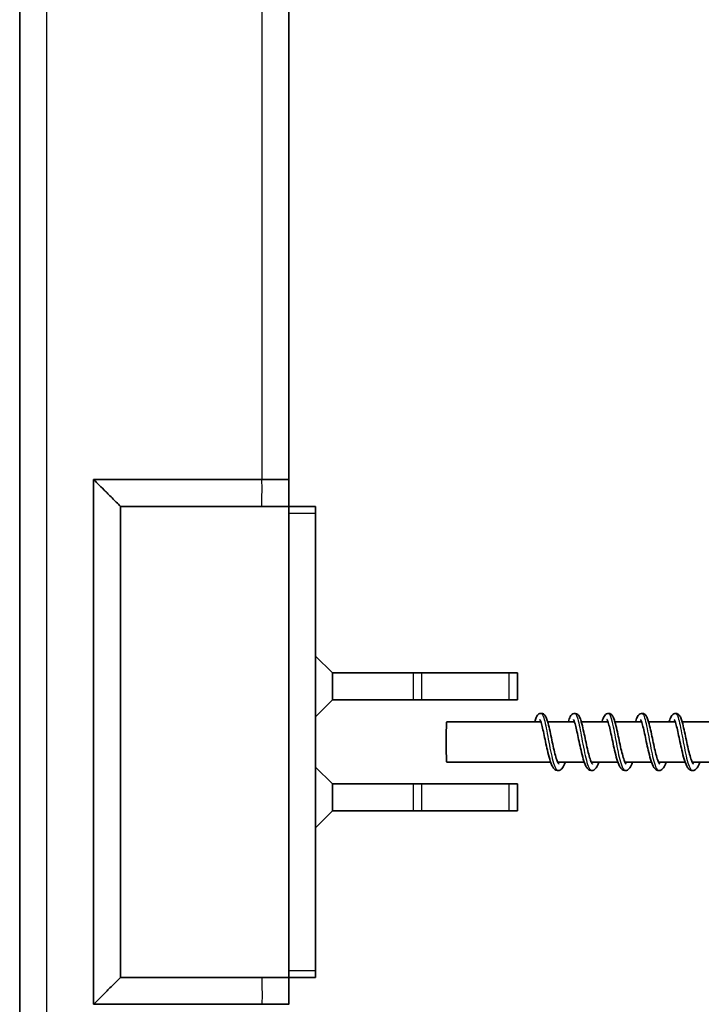
# Model space of a CAD drawing. Units: millimetres. Extents: x -12734 to 12517, y -1956 to 2453.
# Drawn here: x -10493 to -10291, y 111 to 404 of the extents above; entities that cross this region are included whole.
import ezdxf

# ---------------------------------------------------------------- set-up
doc = ezdxf.new("R2010")
doc.units = ezdxf.units.MM
doc.layers.add('Widoczne (ISO)', color=7, linetype='Continuous', lineweight=35)
doc.layers.add('Widoczne wąskie (ISO)', color=7, linetype='Continuous', lineweight=25)

msp = doc.modelspace()

# ---------------------------------------------------------------- linework, layer by layer
at = {"layer": 'Widoczne (ISO)'}
for p, q in [((-10413.28, 1145.32), (-10413.28, 266.93)), ((-10493.28, -767.72), (-10493.28, 1143.63)), ((-10471.28, 110.93), (-10471.28, 266.93)), ((-10471.28, 266.93), (-10421.28, 266.93)), ((-10413.28, 266.93), (-10421.28, 266.93)), ((-10463.28, 258.93), (-10413.28, 258.93)), ((-10463.28, 258.93), (-10463.28, 118.93)), ((-10413.28, 118.93), (-10413.28, 258.93)), ((-10413.28, 258.93), (-10405.28, 258.93)), ((-10405.28, 256.93), (-10405.28, 258.93)), ((-10413.28, 120.93), (-10413.28, 256.93)), ((-10405.28, 256.93), (-10405.28, 120.93)), ((-10405.28, 214.43), (-10400.28, 209.43)), ((-10400.28, 209.43), (-10376.26, 209.43)), ((-10400.28, 209.43), (-10400.28, 201.43)), ((-10373.76, 209.43), (-10376.26, 209.43)), ((-10373.76, 209.43), (-10347.78, 209.43)), ((-10345.28, 209.43), (-10347.78, 209.43)), ((-10345.28, 209.43), (-10345.28, 201.43)), ((-10405.28, 196.43), (-10400.28, 201.43)), ((-10376.26, 201.43), (-10400.28, 201.43)), ((-10376.26, 201.43), (-10373.76, 201.43)), ((-10347.78, 201.43), (-10373.76, 201.43)), ((-10347.78, 201.43), (-10345.28, 201.43)), ((-10338.32, 194.93), (-10366.28, 194.93)), ((-10328.32, 194.93), (-10336.26, 194.93)), ((-10318.33, 194.93), (-10326.27, 194.93)), ((-10308.33, 194.93), (-10316.27, 194.93)), ((-10298.33, 194.93), (-10306.27, 194.93)), ((-10288.34, 194.93), (-10296.28, 194.93)), ((-10335.38, 182.93), (-10366.28, 182.93)), ((-10325.38, 182.93), (-10333.27, 182.93)), ((-10315.39, 182.93), (-10323.28, 182.93)), ((-10305.39, 182.93), (-10313.28, 182.93)), ((-10295.4, 182.93), (-10303.28, 182.93)), ((-10285.4, 182.93), (-10293.29, 182.93)), ((-10405.28, 181.43), (-10400.28, 176.43)), ((-10400.28, 176.43), (-10376.26, 176.43)), ((-10400.28, 176.43), (-10400.28, 168.43)), ((-10373.76, 176.43), (-10376.26, 176.43)), ((-10373.76, 176.43), (-10347.78, 176.43)), ((-10345.28, 176.43), (-10347.78, 176.43)), ((-10345.28, 176.43), (-10345.28, 168.43)), ((-10405.28, 163.43), (-10400.28, 168.43)), ((-10376.26, 168.43), (-10400.28, 168.43)), ((-10376.26, 168.43), (-10373.76, 168.43)), ((-10347.78, 168.43), (-10373.76, 168.43)), ((-10347.78, 168.43), (-10345.28, 168.43)), ((-10405.28, 118.93), (-10405.28, 120.93)), ((-10463.28, 118.93), (-10413.28, 118.93)), ((-10413.28, 118.93), (-10405.28, 118.93)), ((-10421.28, 110.93), (-10471.28, 110.93)), ((-10421.28, 110.93), (-10413.28, 110.93))]:
    msp.add_line(p, q, dxfattribs=at)
msp.add_ellipse((-10366.28, 188.93), major_axis=(0, -6), ratio=0.027434, start_param=3.141593, end_param=6.283185, dxfattribs=at)
for points, knots in [([(-10463.28, 258.93), (-10464.13, 259.78), (-10465.87, 261.51), (-10468.22, 263.87), (-10470.13, 265.78), (-10470.99, 266.64), (-10471.28, 266.93)], [0, 0, 0, 0, 0.361526, 0.732984, 1.104441, 1.465967, 1.465967, 1.465967, 1.465967]), ([(-10413.28, 266.93), (-10413.28, 266.93), (-10413.28, 266.92), (-10413.28, 266.9), (-10413.28, 266.87), (-10413.28, 266.71), (-10413.28, 266.49), (-10413.28, 265.45), (-10413.28, 264.79), (-10413.28, 263.46), (-10413.28, 262.61), (-10413.28, 260.79), (-10413.28, 259.87), (-10413.28, 258.93)], [-1.49129, -1.49129, -1.49129, -1.49129, -1.368992, -1.368992, -1.210029, -1.210029, -0.918553, -0.918553, -0.634884, -0.634884, -0.308583, -0.308583, -0.021117, -0.021117, -0.021117, -0.021117]), ([(-10340.11, 194.93), (-10339.97, 195.42), (-10339.82, 195.84), (-10339.54, 196.44), (-10339.42, 196.66), (-10339.15, 197), (-10339.02, 197.13), (-10338.72, 197.31), (-10338.56, 197.38), (-10338.19, 197.44), (-10337.96, 197.42), (-10337.6, 197.29), (-10337.45, 197.19), (-10337.18, 196.96), (-10337.07, 196.81), (-10336.77, 196.36), (-10336.62, 196.01), (-10336.36, 195.26), (-10336.25, 194.89), (-10335.95, 193.78), (-10335.75, 192.94), (-10335.38, 191.25), (-10335.2, 190.38), (-10334.85, 188.7), (-10334.67, 187.86), (-10334.31, 186.3), (-10334.13, 185.56), (-10333.77, 184.28), (-10333.6, 183.72), (-10333.35, 183.09), (-10333.27, 182.92), (-10333.14, 182.65), (-10333.08, 182.55), (-10332.99, 182.42), (-10332.96, 182.38), (-10332.94, 182.36), (-10332.93, 182.35), (-10332.93, 182.35)], [0.55229, 0.55229, 0.55229, 0.55229, 0.778009, 0.778009, 0.934763, 0.934763, 1.037248, 1.037248, 1.115331, 1.115331, 1.212784, 1.212784, 1.298557, 1.298557, 1.410777, 1.410777, 1.632745, 1.632745, 1.806957, 1.806957, 2.105334, 2.105334, 2.369579, 2.369579, 2.622061, 2.622061, 2.867551, 2.867551, 3.104222, 3.104222, 3.212167, 3.212167, 3.308109, 3.308109, 3.390117, 3.390117, 3.42224, 3.42224, 3.42224, 3.42224]), ([(-10330.11, 194.93), (-10330.11, 194.94), (-10330.1, 194.96), (-10329.92, 195.56), (-10329.75, 196.05), (-10329.42, 196.66), (-10329.29, 196.87), (-10328.92, 197.21), (-10328.68, 197.36), (-10328.17, 197.44), (-10327.93, 197.41), (-10327.56, 197.26), (-10327.42, 197.17), (-10327.15, 196.93), (-10327.04, 196.77), (-10326.73, 196.28), (-10326.58, 195.9), (-10326.31, 195.09), (-10326.2, 194.71), (-10325.9, 193.58), (-10325.71, 192.74), (-10325.34, 191.05), (-10325.16, 190.19), (-10324.81, 188.51), (-10324.63, 187.68), (-10324.27, 186.13), (-10324.09, 185.4), (-10323.74, 184.15), (-10323.56, 183.61), (-10323.32, 183.01), (-10323.24, 182.85), (-10323.12, 182.6), (-10323.06, 182.51), (-10322.98, 182.4), (-10322.95, 182.37), (-10322.94, 182.35), (-10322.94, 182.35), (-10322.94, 182.35)], [5.411213, 5.411213, 5.411213, 5.411213, 5.41913, 5.41913, 5.691307, 5.691307, 5.842195, 5.842195, 5.973692, 5.973692, 6.079123, 6.079123, 6.164452, 6.164452, 6.281318, 6.281318, 6.519162, 6.519162, 6.69241, 6.69241, 6.984712, 6.984712, 7.247506, 7.247506, 7.499418, 7.499418, 7.744363, 7.744363, 7.980134, 7.980134, 8.086999, 8.086999, 8.180938, 8.180938, 8.260478, 8.260478, 8.280699, 8.280699, 8.280699, 8.280699]), ([(-10320.12, 194.93), (-10320.1, 194.98), (-10320.09, 195.04), (-10319.89, 195.67), (-10319.72, 196.14), (-10319.38, 196.73), (-10319.25, 196.92), (-10318.89, 197.23), (-10318.66, 197.36), (-10318.17, 197.44), (-10317.93, 197.41), (-10317.57, 197.27), (-10317.43, 197.17), (-10317.16, 196.93), (-10317.05, 196.78), (-10316.74, 196.29), (-10316.59, 195.91), (-10316.32, 195.12), (-10316.21, 194.74), (-10315.91, 193.61), (-10315.72, 192.77), (-10315.35, 191.08), (-10315.17, 190.22), (-10314.82, 188.54), (-10314.64, 187.7), (-10314.28, 186.16), (-10314.1, 185.43), (-10313.75, 184.17), (-10313.57, 183.63), (-10313.33, 183.02), (-10313.25, 182.86), (-10313.12, 182.61), (-10313.07, 182.52), (-10312.99, 182.4), (-10312.96, 182.37), (-10312.94, 182.35), (-10312.94, 182.35), (-10312.94, 182.35)], [10.269703, 10.269703, 10.269703, 10.269703, 10.295131, 10.295131, 10.569114, 10.569114, 10.710825, 10.710825, 10.833331, 10.833331, 10.936482, 10.936482, 11.022002, 11.022002, 11.138117, 11.138117, 11.373618, 11.373618, 11.547084, 11.547084, 11.840217, 11.840217, 12.103217, 12.103217, 12.355213, 12.355213, 12.600241, 12.600241, 12.83615, 12.83615, 12.943182, 12.943182, 13.037429, 13.037429, 13.117341, 13.117341, 13.13933, 13.13933, 13.13933, 13.13933]), ([(-10310.12, 194.93), (-10310.11, 194.98), (-10310.09, 195.02), (-10309.9, 195.65), (-10309.73, 196.12), (-10309.39, 196.72), (-10309.26, 196.91), (-10308.9, 197.23), (-10308.67, 197.36), (-10308.18, 197.44), (-10307.94, 197.41), (-10307.57, 197.27), (-10307.43, 197.17), (-10307.16, 196.93), (-10307.05, 196.78), (-10306.75, 196.29), (-10306.59, 195.91), (-10306.32, 195.11), (-10306.21, 194.73), (-10305.91, 193.6), (-10305.72, 192.77), (-10305.36, 191.08), (-10305.18, 190.21), (-10304.82, 188.53), (-10304.64, 187.7), (-10304.29, 186.15), (-10304.1, 185.42), (-10303.75, 184.17), (-10303.57, 183.62), (-10303.33, 183.02), (-10303.25, 182.86), (-10303.13, 182.61), (-10303.07, 182.52), (-10302.99, 182.4), (-10302.96, 182.37), (-10302.95, 182.35), (-10302.94, 182.35), (-10302.94, 182.35)], [15.128325, 15.128325, 15.128325, 15.128325, 15.151083, 15.151083, 15.42478, 15.42478, 15.567895, 15.567895, 15.691885, 15.691885, 15.795335, 15.795335, 15.880836, 15.880836, 15.997102, 15.997102, 16.233099, 16.233099, 16.406521, 16.406521, 16.699477, 16.699477, 16.962433, 16.962433, 17.214412, 17.214412, 17.459422, 17.459422, 17.695303, 17.695303, 17.8023, 17.8023, 17.896482, 17.896482, 17.976316, 17.976316, 17.997933, 17.997933, 17.997933, 17.997933]), ([(-10300.13, 194.93), (-10300.11, 194.98), (-10300.1, 195.03), (-10299.9, 195.66), (-10299.73, 196.13), (-10299.39, 196.72), (-10299.26, 196.91), (-10298.9, 197.23), (-10298.67, 197.36), (-10298.18, 197.44), (-10297.94, 197.41), (-10297.58, 197.27), (-10297.44, 197.17), (-10297.17, 196.93), (-10297.05, 196.78), (-10296.75, 196.29), (-10296.6, 195.91), (-10296.33, 195.11), (-10296.22, 194.73), (-10295.92, 193.6), (-10295.73, 192.77), (-10295.36, 191.08), (-10295.18, 190.21), (-10294.83, 188.53), (-10294.65, 187.7), (-10294.29, 186.15), (-10294.11, 185.42), (-10293.75, 184.17), (-10293.58, 183.62), (-10293.33, 183.02), (-10293.26, 182.86), (-10293.13, 182.61), (-10293.07, 182.52), (-10292.99, 182.4), (-10292.96, 182.37), (-10292.95, 182.35), (-10292.95, 182.35), (-10292.95, 182.35)], [19.98693, 19.98693, 19.98693, 19.98693, 20.010248, 20.010248, 20.284004, 20.284004, 20.426825, 20.426825, 20.550507, 20.550507, 20.653892, 20.653892, 20.739398, 20.739398, 20.855634, 20.855634, 21.091531, 21.091531, 21.264961, 21.264961, 21.557953, 21.557953, 21.820918, 21.820918, 22.072901, 22.072901, 22.317914, 22.317914, 22.5538, 22.5538, 22.660805, 22.660805, 22.755, 22.755, 22.83485, 22.83485, 22.856542, 22.856542, 22.856542, 22.856542]), ([(-10331, 182.93), (-10331.08, 182.7), (-10331.16, 182.49), (-10331.48, 181.73), (-10331.72, 181.27), (-10332.22, 180.78), (-10332.38, 180.66), (-10332.71, 180.5), (-10332.89, 180.45), (-10333.33, 180.41), (-10333.59, 180.47), (-10334.01, 180.67), (-10334.18, 180.8), (-10334.55, 181.18), (-10334.73, 181.45), (-10335.17, 182.3), (-10335.42, 183), (-10335.9, 184.59), (-10336.13, 185.49), (-10336.54, 187.27), (-10336.73, 188.15), (-10337.09, 189.84), (-10337.26, 190.67), (-10337.59, 192.19), (-10337.75, 192.9), (-10338.05, 194.09), (-10338.2, 194.6), (-10338.39, 195.14), (-10338.45, 195.28), (-10338.54, 195.47), (-10338.58, 195.53), (-10338.61, 195.58), (-10338.62, 195.59), (-10338.62, 195.59)], [731.270522, 731.270522, 731.270522, 731.270522, 731.371598, 731.371598, 731.661475, 731.661475, 731.765186, 731.765186, 731.854787, 731.854787, 731.979909, 731.979909, 732.097208, 732.097208, 732.279255, 732.279255, 732.600905, 732.600905, 732.90583, 732.90583, 733.170465, 733.170465, 733.424497, 733.424497, 733.671519, 733.671519, 733.909197, 733.909197, 734.015634, 734.015634, 734.104968, 734.104968, 734.149668, 734.149668, 734.149668, 734.149668]), ([(-10321, 182.93), (-10321.08, 182.7), (-10321.16, 182.49), (-10321.48, 181.73), (-10321.73, 181.27), (-10322.23, 180.78), (-10322.38, 180.66), (-10322.71, 180.5), (-10322.89, 180.45), (-10323.33, 180.41), (-10323.59, 180.47), (-10324.02, 180.67), (-10324.19, 180.8), (-10324.56, 181.18), (-10324.73, 181.45), (-10325.18, 182.3), (-10325.43, 183), (-10325.91, 184.59), (-10326.13, 185.49), (-10326.54, 187.27), (-10326.73, 188.15), (-10327.09, 189.84), (-10327.26, 190.67), (-10327.59, 192.19), (-10327.75, 192.9), (-10328.06, 194.09), (-10328.2, 194.6), (-10328.4, 195.14), (-10328.45, 195.28), (-10328.55, 195.47), (-10328.58, 195.53), (-10328.61, 195.58), (-10328.62, 195.59), (-10328.62, 195.59)], [726.36819, 726.36819, 726.36819, 726.36819, 726.469266, 726.469266, 726.759143, 726.759143, 726.862854, 726.862854, 726.952455, 726.952455, 727.077577, 727.077577, 727.194876, 727.194876, 727.376923, 727.376923, 727.698573, 727.698573, 728.003498, 728.003498, 728.268133, 728.268133, 728.522165, 728.522165, 728.769187, 728.769187, 729.006865, 729.006865, 729.113302, 729.113302, 729.202636, 729.202636, 729.247336, 729.247336, 729.247336, 729.247336]), ([(-10311, 182.93), (-10311.08, 182.7), (-10311.16, 182.49), (-10311.49, 181.73), (-10311.73, 181.27), (-10312.23, 180.78), (-10312.38, 180.66), (-10312.72, 180.5), (-10312.9, 180.45), (-10313.33, 180.41), (-10313.6, 180.47), (-10314.02, 180.67), (-10314.19, 180.8), (-10314.56, 181.18), (-10314.73, 181.45), (-10315.18, 182.3), (-10315.43, 183), (-10315.91, 184.59), (-10316.14, 185.49), (-10316.55, 187.27), (-10316.74, 188.15), (-10317.09, 189.84), (-10317.27, 190.67), (-10317.6, 192.19), (-10317.76, 192.9), (-10318.06, 194.09), (-10318.21, 194.6), (-10318.4, 195.14), (-10318.46, 195.28), (-10318.55, 195.47), (-10318.59, 195.53), (-10318.62, 195.58), (-10318.62, 195.59), (-10318.62, 195.59)], [721.465858, 721.465858, 721.465858, 721.465858, 721.566934, 721.566934, 721.856811, 721.856811, 721.960522, 721.960522, 722.050123, 722.050123, 722.175245, 722.175245, 722.292543, 722.292543, 722.474591, 722.474591, 722.796241, 722.796241, 723.101166, 723.101166, 723.365801, 723.365801, 723.619833, 723.619833, 723.866855, 723.866855, 724.104533, 724.104533, 724.21097, 724.21097, 724.300304, 724.300304, 724.345004, 724.345004, 724.345004, 724.345004]), ([(-10301.01, 182.93), (-10301.09, 182.7), (-10301.17, 182.49), (-10301.49, 181.73), (-10301.73, 181.27), (-10302.23, 180.78), (-10302.39, 180.66), (-10302.72, 180.5), (-10302.9, 180.45), (-10303.34, 180.41), (-10303.6, 180.47), (-10304.02, 180.67), (-10304.19, 180.8), (-10304.56, 181.18), (-10304.74, 181.45), (-10305.18, 182.3), (-10305.44, 183), (-10305.91, 184.59), (-10306.14, 185.49), (-10306.55, 187.27), (-10306.74, 188.15), (-10307.1, 189.84), (-10307.27, 190.67), (-10307.6, 192.19), (-10307.76, 192.9), (-10308.06, 194.09), (-10308.21, 194.6), (-10308.41, 195.14), (-10308.46, 195.28), (-10308.55, 195.47), (-10308.59, 195.53), (-10308.62, 195.58), (-10308.63, 195.59), (-10308.63, 195.59)], [716.563525, 716.563525, 716.563525, 716.563525, 716.664602, 716.664602, 716.954479, 716.954479, 717.05819, 717.05819, 717.147791, 717.147791, 717.272913, 717.272913, 717.390211, 717.390211, 717.572259, 717.572259, 717.893909, 717.893909, 718.198834, 718.198834, 718.463469, 718.463469, 718.717501, 718.717501, 718.964523, 718.964523, 719.2022, 719.2022, 719.308638, 719.308638, 719.397972, 719.397972, 719.442672, 719.442672, 719.442672, 719.442672]), ([(-10291.01, 182.93), (-10291.09, 182.7), (-10291.17, 182.49), (-10291.49, 181.73), (-10291.74, 181.27), (-10292.24, 180.78), (-10292.39, 180.66), (-10292.73, 180.5), (-10292.9, 180.45), (-10293.34, 180.41), (-10293.6, 180.47), (-10294.03, 180.67), (-10294.2, 180.8), (-10294.57, 181.18), (-10294.74, 181.45), (-10295.19, 182.3), (-10295.44, 183), (-10295.92, 184.59), (-10296.14, 185.49), (-10296.55, 187.27), (-10296.74, 188.15), (-10297.1, 189.84), (-10297.27, 190.67), (-10297.6, 192.19), (-10297.76, 192.9), (-10298.07, 194.09), (-10298.22, 194.6), (-10298.41, 195.14), (-10298.47, 195.28), (-10298.56, 195.47), (-10298.59, 195.53), (-10298.63, 195.58), (-10298.63, 195.59), (-10298.63, 195.59)], [711.661193, 711.661193, 711.661193, 711.661193, 711.76227, 711.76227, 712.052147, 712.052147, 712.155858, 712.155858, 712.245459, 712.245459, 712.370581, 712.370581, 712.487879, 712.487879, 712.669927, 712.669927, 712.991576, 712.991576, 713.296502, 713.296502, 713.561137, 713.561137, 713.815169, 713.815169, 714.062191, 714.062191, 714.299868, 714.299868, 714.406306, 714.406306, 714.49564, 714.49564, 714.540339, 714.540339, 714.540339, 714.540339]), ([(-10463.28, 118.93), (-10464.13, 118.07), (-10465.87, 116.34), (-10468.22, 113.99), (-10470.13, 112.07), (-10470.99, 111.21), (-10471.28, 110.93)], [0, 0, 0, 0, 0.361526, 0.732984, 1.104441, 1.465967, 1.465967, 1.465967, 1.465967]), ([(-10413.28, 118.93), (-10413.28, 118.29), (-10413.28, 117.66), (-10413.28, 116.38), (-10413.28, 115.73), (-10413.28, 114.25), (-10413.28, 113.43), (-10413.28, 112.05), (-10413.28, 111.54), (-10413.28, 111.14), (-10413.28, 111.07), (-10413.28, 110.97), (-10413.28, 110.95), (-10413.28, 110.93), (-10413.28, 110.93), (-10413.28, 110.93), (-10413.28, 110.93), (-10413.28, 110.93)], [-5.113795, -5.113795, -5.113795, -5.113795, -4.755681, -4.755681, -4.350812, -4.350812, -3.731864, -3.731864, -3.049572, -3.049572, -2.825844, -2.825844, -2.577575, -2.577575, -2.401213, -2.401213, -2.394334, -2.394334, -2.394334, -2.394334])]:
    msp.add_open_spline(points, degree=3, knots=knots, dxfattribs=at)
for points in [[(-10333.19, 182.75), (-10333.16, 182.8), (-10333.13, 182.86), (-10333.1, 182.93)], [(-10323.19, 182.75), (-10323.16, 182.8), (-10323.14, 182.86), (-10323.11, 182.93)], [(-10313.2, 182.75), (-10313.17, 182.8), (-10313.14, 182.86), (-10313.11, 182.93)], [(-10303.2, 182.75), (-10303.17, 182.8), (-10303.14, 182.86), (-10303.12, 182.93)], [(-10293.2, 182.75), (-10293.18, 182.8), (-10293.15, 182.86), (-10293.12, 182.93)]]:
    msp.add_open_spline(points, degree=3, dxfattribs=at)
at = {"layer": 'Widoczne wąskie (ISO)'}
for p, q in [((-10421.28, 1144.67), (-10421.28, 266.93)), ((-10485.28, 1140.81), (-10485.28, -767.06)), ((-10413.28, 256.93), (-10405.28, 256.93)), ((-10376.26, 209.43), (-10376.26, 201.43)), ((-10373.76, 209.43), (-10373.76, 201.43)), ((-10347.78, 209.43), (-10347.78, 201.43)), ((-10376.26, 176.43), (-10376.26, 168.43)), ((-10373.76, 176.43), (-10373.76, 168.43)), ((-10347.78, 176.43), (-10347.78, 168.43)), ((-10413.28, 120.93), (-10405.28, 120.93))]:
    msp.add_line(p, q, dxfattribs=at)
for points, knots in [([(-10421.28, 258.93), (-10421.25, 259.93), (-10421.22, 261.93), (-10421.2, 264.46), (-10421.22, 266.25), (-10421.25, 266.82), (-10421.28, 266.93)], [0, 0, 0, 0, 0.304334, 0.608711, 0.913089, 1.217423, 1.217423, 1.217423, 1.217423]), ([(-10338.19, 197.42), (-10338.07, 197.42), (-10337.96, 197.34), (-10337.85, 197.16), (-10337.47, 196.59), (-10337.09, 195.05), (-10336.69, 193.02), (-10336.29, 190.98), (-10335.86, 188.47), (-10335.4, 186.27), (-10334.95, 184.06), (-10334.47, 182.18), (-10333.97, 181.21), (-10333.71, 180.7), (-10333.45, 180.44), (-10333.19, 180.44)], [1.391617, 1.391617, 1.391617, 1.391617, 1.640217, 1.640217, 1.640217, 2.460325, 2.460325, 2.460325, 3.280434, 3.280434, 3.280434, 4.100542, 4.100542, 4.100542, 4.53321, 4.53321, 4.53321, 4.53321]), ([(-10328.19, 197.42), (-10327.95, 197.41), (-10327.71, 197.02), (-10327.47, 196.27), (-10327.09, 195.11), (-10326.7, 193.08), (-10326.28, 190.82), (-10325.85, 188.55), (-10325.41, 186.08), (-10324.94, 184.16), (-10324.47, 182.23), (-10323.97, 180.89), (-10323.47, 180.53), (-10323.38, 180.46), (-10323.29, 180.43), (-10323.19, 180.43)], [7.674802, 7.674802, 7.674802, 7.674802, 8.201085, 8.201085, 8.201085, 9.021193, 9.021193, 9.021193, 9.841302, 9.841302, 9.841302, 10.66141, 10.66141, 10.66141, 10.816395, 10.816395, 10.816395, 10.816395]), ([(-10318.19, 197.42), (-10317.83, 197.42), (-10317.47, 196.46), (-10317.08, 194.82), (-10316.69, 193.15), (-10316.28, 190.79), (-10315.84, 188.47), (-10315.4, 186.15), (-10314.94, 183.9), (-10314.45, 182.41), (-10314.04, 181.14), (-10313.62, 180.44), (-10313.2, 180.43)], [13.957988, 13.957988, 13.957988, 13.957988, 14.761953, 14.761953, 14.761953, 15.582061, 15.582061, 15.582061, 16.40217, 16.40217, 16.40217, 17.09958, 17.09958, 17.09958, 17.09958]), ([(-10308.2, 197.42), (-10308.08, 197.42), (-10307.96, 197.33), (-10307.84, 197.13), (-10307.47, 196.53), (-10307.09, 194.97), (-10306.68, 192.92), (-10306.28, 190.87), (-10305.85, 188.36), (-10305.39, 186.16), (-10304.94, 183.97), (-10304.46, 182.11), (-10303.96, 181.16), (-10303.71, 180.68), (-10303.45, 180.44), (-10303.2, 180.44)], [20.241173, 20.241173, 20.241173, 20.241173, 20.502712, 20.502712, 20.502712, 21.322821, 21.322821, 21.322821, 22.142929, 22.142929, 22.142929, 22.963038, 22.963038, 22.963038, 23.382766, 23.382766, 23.382766, 23.382766]), ([(-10298.2, 197.42), (-10297.96, 197.41), (-10297.71, 197), (-10297.46, 196.22), (-10297.08, 195.02), (-10296.69, 192.98), (-10296.27, 190.71), (-10295.84, 188.44), (-10295.4, 185.97), (-10294.93, 184.07), (-10294.45, 182.16), (-10293.96, 180.84), (-10293.46, 180.51), (-10293.38, 180.46), (-10293.29, 180.43), (-10293.2, 180.43)], [26.524358, 26.524358, 26.524358, 26.524358, 27.06358, 27.06358, 27.06358, 27.883689, 27.883689, 27.883689, 28.703797, 28.703797, 28.703797, 29.523906, 29.523906, 29.523906, 29.665951, 29.665951, 29.665951, 29.665951]), ([(-10421.28, 118.93), (-10421.25, 117.92), (-10421.22, 115.92), (-10421.2, 113.39), (-10421.22, 111.6), (-10421.25, 111.03), (-10421.28, 110.93)], [0, 0, 0, 0, 0.304334, 0.608711, 0.913089, 1.217423, 1.217423, 1.217423, 1.217423])]:
    msp.add_open_spline(points, degree=3, knots=knots, dxfattribs=at)

doc.saveas('drawing.dxf')
